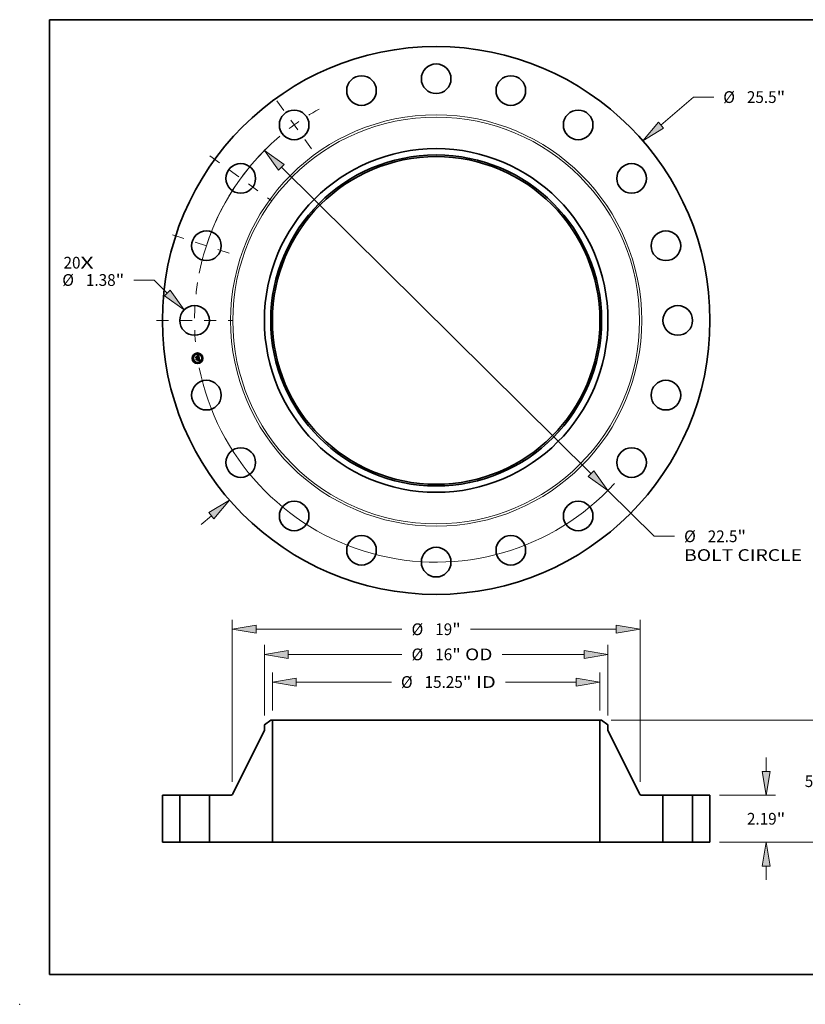
# Model space of a CAD drawing. Extents: x 0 to 10.8, y 0 to 8.2.
# Drawn here: x 0 to 6.6, y 0 to 8.2 of the extents above; entities that cross this region are included whole.
import ezdxf
from ezdxf.enums import TextEntityAlignment as Align

# ---------------------------------------------------------------- set-up
doc = ezdxf.new("R2010")
doc.units = 0
doc.header["$MEASUREMENT"] = 0
doc.linetypes.add('DASHDOT', pattern=[18.5, 12, -3, 0.5, -3])
doc.layers.get('0').update_dxf_attribs({"lineweight": 13})
doc.layers.add('1', color=7, linetype='Continuous', lineweight=13)
doc.styles.get("Standard").update_dxf_attribs({"font": 'isocp.shx'})

# ---------------------------------------------------------------- blocks, each defined once
blk = doc.blocks.new('BLOCK7')
at = {"color": 7, "lineweight": 13, "ltscale": 0.03937}
for s, p, p2 in [('20', (-17.352285, 2.416354), (-16.562102, 2.416354)), ('X', (-16.562102, 2.416354), (-15.954452, 2.416354))]:
    blk.add_text(s, height=0.546807, dxfattribs=at).set_placement(p, p2, align=Align.FIT)
blk = doc.blocks.new('BLOCK8')
at = {"color": 7, "lineweight": 13, "ltscale": 0.03937}
for p, q in [((10.467402, 9.086444), (11.977893, 10.397657)), ((11.977893, 10.397657), (12.922338, 10.397657))]:
    blk.add_line(p, q, dxfattribs=at)
at = {"color": 7, "lineweight": 13, "ltscale": 0.015967}
blk.add_line((-10.949714, -9.505125), (-10.467402, -9.086444), dxfattribs=at)
at = {"color": 7, "lineweight": 13, "ltscale": 0.03937}
for points in [[(10.346008, 9.226287), (9.628343, 8.358081), (10.588796, 8.946601)], [(-10.346008, -9.226287), (-9.628343, -8.358081), (-10.588796, -8.946601)]]:
    blk.add_lwpolyline(points, close=True, dxfattribs=at)
for points in [[(10.346008, 9.226287), (9.628343, 8.358081), (10.346008, 9.226287), (10.588796, 8.946601)], [(-10.346008, -9.226287), (-9.628343, -8.358081), (-10.346008, -9.226287), (-10.588796, -8.946601)]]:
    blk.add_solid(points, dxfattribs=at)
for s, p, p2 in [('%%c', (13.366782, 10.124253), (13.91359, 10.124253)), ('25.5', (14.469144, 10.124253), (15.851965, 10.124253)), ('"', (15.851965, 10.124253), (16.252957, 10.124253))]:
    blk.add_text(s, height=0.546807, dxfattribs=at).set_placement(p, p2, align=Align.FIT)
blk = doc.blocks.new('BLOCK9')
at = {"color": 7, "lineweight": 13, "ltscale": 0.03937}
for p, q in [((-13.136157, 1.882994), (-14.080601, 1.882994)), ((-12.524635, 1.272498), (-13.136157, 1.882994))]:
    blk.add_line(p, q, dxfattribs=at)
blk.add_lwpolyline([(-12.655469, 1.141444), (-11.738312, 0.487494), (-12.393801, 1.403551)], close=True, dxfattribs=at)
blk.add_solid([(-12.655469, 1.141444), (-11.738312, 0.487494), (-12.655469, 1.141444), (-12.393801, 1.403551)], dxfattribs=at)
for s, p, p2 in [('%%c', (-17.41122, 1.609591), (-16.864413, 1.609591)), ('1.38', (-16.308858, 1.609591), (-14.926037, 1.609591)), ('"', (-14.926037, 1.609591), (-14.525046, 1.609591))]:
    blk.add_text(s, height=0.546807, dxfattribs=at).set_placement(p, p2, align=Align.FIT)
blk = doc.blocks.new('BLOCK10')
at = {"color": 7, "lineweight": 13, "ltscale": 0.03937}
for p, q in [((-7.207612, 7.130759), (7.207612, -7.130759)), ((7.997474, -7.912199), (10.155189, -10.046907)), ((10.155189, -10.046907), (11.099634, -10.046907))]:
    blk.add_line(p, q, dxfattribs=at)
for points in [[(-7.077372, 7.262402), (-7.997474, 7.912199), (-7.337851, 6.999115)], [(7.077372, -7.262402), (7.997474, -7.912199), (7.337851, -6.999115)]]:
    blk.add_lwpolyline(points, close=True, dxfattribs=at)
for start, end in [(133.079215, 168.732665), (191.267348, 317.535003)]:
    blk.add_arc((0, 0), 11.25, start, end, dxfattribs=at)
for points in [[(-7.077372, 7.262402), (-7.997474, 7.912199), (-7.077372, 7.262402), (-7.337851, 6.999115)], [(7.077372, -7.262402), (7.997474, -7.912199), (7.077372, -7.262402), (7.337851, -6.999115)]]:
    blk.add_solid(points, dxfattribs=at)
for s, p, p2 in [('%%c', (11.544078, -10.320311), (12.090885, -10.320311)), ('22.5', (12.64644, -10.320311), (14.029261, -10.320311)), ('"', (14.029261, -10.320311), (14.430252, -10.320311)), ('BOLT CIRCLE', (11.544078, -11.195202), (17.034269, -11.195202))]:
    blk.add_text(s, height=0.546807, dxfattribs=at).set_placement(p, p2, align=Align.FIT)
blk = doc.blocks.new('BLOCK11')
at = {"color": 7, "linetype": 'DASHDOT', "lineweight": 13, "ltscale": 0.03937}
blk.add_line((-13.02489, 0), (-9.475109, 0), dxfattribs=at)
blk.add_arc((0, 0), 11.25, 170.96055, 189.03945, dxfattribs=at)
blk = doc.blocks.new('BLOCK12')
at = {"color": 7, "linetype": 'DASHDOT', "lineweight": 13, "ltscale": 0.03937}
blk.add_line((-12.280064, 3.990035), (-9.118707, 2.962847), dxfattribs=at)
blk.add_arc((0, 0), 11.25, 153.535385, 170.464624, dxfattribs=at)
blk = doc.blocks.new('BLOCK13')
at = {"color": 7, "linetype": 'DASHDOT', "lineweight": 13, "ltscale": 0.03937}
blk.add_line((-10.544382, 7.660942), (-7.6585, 5.564226), dxfattribs=at)
blk.add_arc((0, 0), 11.25, 134.916344, 153.083664, dxfattribs=at)
blk = doc.blocks.new('BLOCK14')
at = {"color": 7, "linetype": 'DASHDOT', "lineweight": 13, "ltscale": 0.03937}
blk.add_line((-7.425379, 10.220158), (-5.799789, 7.982724), dxfattribs=at)
blk.add_arc((0, 0), 11.25, 118.957402, 133.042591, dxfattribs=at)
blk = doc.blocks.new('BLOCK15')
at = {"color": 7, "lineweight": 13, "ltscale": 0.03937}
for p, q in [((-7.625, 6.127445), (-7.625, 7.89723)), ((7.625, 6.127445), (7.625, 7.89723)), ((-6.513904, 7.459785), (-2.085077, 7.459785)), ((3.22136, 7.459785), (6.513904, 7.459785))]:
    blk.add_line(p, q, dxfattribs=at)
for points in [[(-6.513904, 7.644967), (-7.625, 7.459785), (-6.513904, 7.274603)], [(6.513904, 7.274603), (7.625, 7.459785), (6.513904, 7.644967)]]:
    blk.add_lwpolyline(points, close=True, dxfattribs=at)
for points in [[(-6.513904, 7.644967), (-7.625, 7.459785), (-6.513904, 7.644967), (-6.513904, 7.274603)], [(6.513904, 7.274603), (7.625, 7.459785), (6.513904, 7.274603), (6.513904, 7.644967)]]:
    blk.add_solid(points, dxfattribs=at)
for s, p, p2 in [('%%c', (-1.640633, 7.186381), (-1.093826, 7.186381)), ('15.25', (-0.538271, 7.186381), (1.239641, 7.186381)), ('"', (1.239641, 7.186381), (1.640633, 7.186381)), (' ID', (1.640633, 7.186381), (2.776916, 7.186381))]:
    blk.add_text(s, height=0.546807, dxfattribs=at).set_placement(p, p2, align=Align.FIT)
blk = doc.blocks.new('BLOCK16')
at = {"color": 7, "lineweight": 13, "ltscale": 0.03937}
for p, q in [((-8, 5.900117), (-8, 9.183788)), ((8, 5.900117), (8, 9.183788)), ((-6.888905, 8.746343), (-1.591213, 8.746343)), ((3.066484, 8.746343), (6.888905, 8.746343))]:
    blk.add_line(p, q, dxfattribs=at)
for points in [[(-6.888905, 8.931525), (-8, 8.746343), (-6.888905, 8.56116)], [(6.888905, 8.56116), (8, 8.746343), (6.888905, 8.931525)]]:
    blk.add_lwpolyline(points, close=True, dxfattribs=at)
for points in [[(-6.888905, 8.931525), (-8, 8.746343), (-6.888905, 8.931525), (-6.888905, 8.56116)], [(6.888905, 8.56116), (8, 8.746343), (6.888905, 8.56116), (6.888905, 8.931525)]]:
    blk.add_solid(points, dxfattribs=at)
for s, p, p2 in [('%%c', (-1.146768, 8.472939), (-0.599962, 8.472939)), ('16', (-0.044406, 8.472939), (0.745777, 8.472939)), ('"', (0.745777, 8.472939), (1.146768, 8.472939)), (' OD', (1.146768, 8.472939), (2.62204, 8.472939))]:
    blk.add_text(s, height=0.546807, dxfattribs=at).set_placement(p, p2, align=Align.FIT)
blk = doc.blocks.new('BLOCK17')
at = {"color": 7, "lineweight": 13, "ltscale": 0.03937}
for p, q in [((-9.5, 2.812129), (-9.5, 10.353386)), ((9.5, 2.812129), (9.5, 10.353386)), ((-8.388904, 9.915941), (-1.591213, 9.915941)), ((1.591213, 9.915941), (8.388904, 9.915941))]:
    blk.add_line(p, q, dxfattribs=at)
for points in [[(-8.388904, 10.101124), (-9.5, 9.915941), (-8.388904, 9.730759)], [(8.388904, 9.730759), (9.5, 9.915941), (8.388904, 10.101124)]]:
    blk.add_lwpolyline(points, close=True, dxfattribs=at)
for points in [[(-8.388904, 10.101124), (-9.5, 9.915941), (-8.388904, 10.101124), (-8.388904, 9.730759)], [(8.388904, 9.730759), (9.5, 9.915941), (8.388904, 9.730759), (8.388904, 10.101124)]]:
    blk.add_solid(points, dxfattribs=at)
for s, p, p2 in [('%%c', (-1.146768, 9.642538), (-0.599962, 9.642538)), ('19', (-0.044406, 9.642538), (0.745777, 9.642538)), ('"', (0.745777, 9.642538), (1.146768, 9.642538))]:
    blk.add_text(s, height=0.546807, dxfattribs=at).set_placement(p, p2, align=Align.FIT)
blk = doc.blocks.new('BLOCK18')
at = {"color": 7, "lineweight": 13, "ltscale": 0.015967}
for p, q in [((15.363557, 3.301095), (15.363557, 3.939781)), ((15.363557, -1.749781), (15.363557, -1.111096))]:
    blk.add_line(p, q, dxfattribs=at)
at = {"color": 7, "lineweight": 13, "ltscale": 0.03937}
for p, q in [((13.187446, 2.19), (15.801001, 2.19)), ((13.187446, 0), (15.801001, 0))]:
    blk.add_line(p, q, dxfattribs=at)
for points in [[(15.178374, 3.301095), (15.363557, 2.19), (15.548738, 3.301095)], [(15.548738, -1.111096), (15.363557, 0), (15.178374, -1.111096)]]:
    blk.add_lwpolyline(points, close=True, dxfattribs=at)
for points in [[(15.178374, 3.301095), (15.363557, 2.19), (15.178374, 3.301095), (15.548738, 3.301095)], [(15.548738, -1.111096), (15.363557, 0), (15.548738, -1.111096), (15.178374, -1.111096)]]:
    blk.add_solid(points, dxfattribs=at)
for s, p, p2 in [('2.19', (14.471649, 0.821597), (15.854471, 0.821597)), ('"', (15.854471, 0.821597), (16.255462, 0.821597))]:
    blk.add_text(s, height=0.546807, dxfattribs=at).set_placement(p, p2, align=Align.FIT)
blk = doc.blocks.new('BLOCK19')
at = {"color": 7, "lineweight": 13, "ltscale": 0.03937}
for p, q in [((8.141186, 5.69), (18.492963, 5.69)), ((18.055517, 3.562848), (18.055517, 4.578905)), ((18.055517, 1.111096), (18.055517, 2.127152)), ((13.187446, 0), (18.492963, 0))]:
    blk.add_line(p, q, dxfattribs=at)
for points in [[(18.2407, 4.578905), (18.055517, 5.69), (17.870336, 4.578905)], [(17.870336, 1.111096), (18.055517, 0), (18.2407, 1.111096)]]:
    blk.add_lwpolyline(points, close=True, dxfattribs=at)
for points in [[(18.2407, 4.578905), (18.055517, 5.69), (18.2407, 4.578905), (17.870336, 4.578905)], [(17.870336, 1.111096), (18.055517, 0), (17.870336, 1.111096), (18.2407, 1.111096)]]:
    blk.add_solid(points, dxfattribs=at)
for s, p, p2 in [('5.69', (17.163611, 2.571597), (18.546432, 2.571597)), ('"', (18.546432, 2.571597), (18.947423, 2.571597))]:
    blk.add_text(s, height=0.546807, dxfattribs=at).set_placement(p, p2, align=Align.FIT)
blk = doc.blocks.new('BLOCK20')
at = {"color": 7, "lineweight": 5, "ltscale": 0.03937}
for p, q in [((-12.75, 0), (-12.75, 2.19)), ((-12.75, 2.19), (-11.94, 2.19)), ((-11.94, 2.19), (-11.94, 0)), ((-11.94, 0), (-12.75, 0))]:
    blk.add_line(p, q, dxfattribs=at)
blk = doc.blocks.new('BLOCK21')
at = {"color": 7, "lineweight": 5, "ltscale": 0.009336}
blk.add_line((-8, 5.462672), (-7.70374, 5.69), dxfattribs=at)
at = {"color": 7, "lineweight": 5, "ltscale": 0.001969}
blk.add_line((-7.70374, 5.69), (-7.625, 5.69), dxfattribs=at)
at = {"color": 7, "lineweight": 5, "ltscale": 0.03937}
for p, q in [((-7.625, 5.69), (-7.625, 0)), ((-9.466976, 2.256852), (-8, 5.226451)), ((-10.56, 0), (-10.56, 2.19)), ((-10.56, 2.19), (-9.574564, 2.19)), ((-9.25, 0), (-10.56, 0)), ((-7.625, 0), (-9.25, 0))]:
    blk.add_line(p, q, dxfattribs=at)
at = {"color": 7, "lineweight": 5, "ltscale": 0.005906}
blk.add_line((-8, 5.226451), (-8, 5.462672), dxfattribs=at)
at = {"color": 7, "lineweight": 5, "ltscale": 0.000176}
for p, q in [((-9.574564, 2.19), (-9.567545, 2.190205)), ((-9.567545, 2.190205), (-9.56055, 2.190821)), ((-9.56055, 2.190821), (-9.553604, 2.191845)), ((-9.553604, 2.191845), (-9.546728, 2.193273)), ((-9.546728, 2.193273), (-9.539948, 2.195101)), ((-9.539948, 2.195101), (-9.533287, 2.197323)), ((-9.533287, 2.197323), (-9.526767, 2.19993)), ((-9.526767, 2.19993), (-9.52041, 2.202914)), ((-9.52041, 2.202914), (-9.514239, 2.206265)), ((-9.514239, 2.206265), (-9.508275, 2.209971)), ((-9.508275, 2.209971), (-9.502538, 2.214019)), ((-9.502538, 2.214019), (-9.497047, 2.218396)), ((-9.497047, 2.218396), (-9.491822, 2.223087)), ((-9.491822, 2.223087), (-9.486881, 2.228076)), ((-9.486881, 2.228076), (-9.482239, 2.233345)), ((-9.482239, 2.233345), (-9.477913, 2.238876)), ((-9.477913, 2.238876), (-9.473918, 2.244651)), ((-9.473918, 2.244651), (-9.470268, 2.25065)), ((-9.470268, 2.25065), (-9.466976, 2.256852))]:
    blk.add_line(p, q, dxfattribs=at)
blk = doc.blocks.new('BLOCK22')
at = {"color": 7, "lineweight": 5, "ltscale": 0.03937}
for p, q in [((7.625, 0), (7.625, 5.69)), ((8, 5.226451), (9.466976, 2.256852)), ((9.574564, 2.19), (10.56, 2.19)), ((10.56, 2.19), (10.56, 0)), ((9.25, 0), (7.625, 0)), ((10.56, 0), (9.25, 0))]:
    blk.add_line(p, q, dxfattribs=at)
at = {"color": 7, "lineweight": 5, "ltscale": 0.001969}
blk.add_line((7.625, 5.69), (7.70374, 5.69), dxfattribs=at)
at = {"color": 7, "lineweight": 5, "ltscale": 0.009336}
blk.add_line((7.70374, 5.69), (8, 5.462672), dxfattribs=at)
at = {"color": 7, "lineweight": 5, "ltscale": 0.005906}
blk.add_line((8, 5.462672), (8, 5.226451), dxfattribs=at)
at = {"color": 7, "lineweight": 5, "ltscale": 0.000176}
for p, q in [((9.466976, 2.256852), (9.470268, 2.25065)), ((9.470268, 2.25065), (9.473918, 2.244651)), ((9.473918, 2.244651), (9.477913, 2.238876)), ((9.477913, 2.238876), (9.482239, 2.233345)), ((9.482239, 2.233345), (9.486881, 2.228076)), ((9.486881, 2.228076), (9.491822, 2.223087)), ((9.491822, 2.223087), (9.497047, 2.218396)), ((9.497047, 2.218396), (9.502538, 2.214019)), ((9.502538, 2.214019), (9.508275, 2.209971)), ((9.508275, 2.209971), (9.514239, 2.206265)), ((9.514239, 2.206265), (9.52041, 2.202914)), ((9.52041, 2.202914), (9.526767, 2.19993)), ((9.526767, 2.19993), (9.533287, 2.197323)), ((9.533287, 2.197323), (9.539948, 2.195101)), ((9.539948, 2.195101), (9.546728, 2.193273)), ((9.546728, 2.193273), (9.553604, 2.191845)), ((9.553604, 2.191845), (9.56055, 2.190821)), ((9.56055, 2.190821), (9.567545, 2.190205)), ((9.567545, 2.190205), (9.574564, 2.19))]:
    blk.add_line(p, q, dxfattribs=at)
blk = doc.blocks.new('BLOCK23')
at = {"color": 7, "lineweight": 5, "ltscale": 0.03937}
for p, q in [((11.94, 2.19), (12.75, 2.19)), ((11.94, 0), (11.94, 2.19)), ((12.75, 2.19), (12.75, 0)), ((12.75, 0), (11.94, 0))]:
    blk.add_line(p, q, dxfattribs=at)

msp = doc.modelspace()

# ---------------------------------------------------------------- linework, layer by layer
at = {"color": 7, "lineweight": 35, "ltscale": 1.7e-05}
for p, q in [((1.475318, 5.425962), (1.475767, 5.426487)), ((1.494581, 5.434394), (1.495058, 5.434885)), ((1.497205, 5.436126), (1.497765, 5.436486)), ((1.497765, 5.436486), (1.498335, 5.436866)), ((1.499828, 5.41491), (1.499155, 5.415093)), ((1.499446, 5.415612), (1.500116, 5.415434)), ((1.502116, 5.394383), (1.502759, 5.394187)), ((1.50301, 5.393498), (1.502375, 5.393731)), ((1.502759, 5.394187), (1.503407, 5.39395))]:
    msp.add_line(p, q, dxfattribs=at)
at = {"color": 7, "lineweight": 35, "ltscale": 0.000249}
msp.add_line((1.476874, 5.416136), (1.475318, 5.425962), dxfattribs=at)
at = {"color": 7, "lineweight": 35, "ltscale": 0.000233}
msp.add_line((1.475767, 5.426487), (1.477226, 5.417276), dxfattribs=at)
at = {"color": 7, "lineweight": 35, "ltscale": 0.000222}
msp.add_line((1.478083, 5.418713), (1.476691, 5.4275), dxfattribs=at)
at = {"color": 7, "lineweight": 35, "ltscale": 8.9e-05}
for p, q in [((1.476691, 5.4275), (1.479367, 5.425165)), ((1.48334, 5.403441), (1.48123, 5.400584))]:
    msp.add_line(p, q, dxfattribs=at)
at = {"color": 7, "lineweight": 35, "ltscale": 0.00012}
msp.add_line((1.480005, 5.419766), (1.476874, 5.416136), dxfattribs=at)
at = {"color": 7, "lineweight": 35, "ltscale": 9.9e-05}
msp.add_line((1.477226, 5.417276), (1.47976, 5.420319), dxfattribs=at)
at = {"color": 7, "lineweight": 35, "ltscale": 1.8e-05}
for p, q in [((1.478029, 5.408849), (1.478472, 5.409411)), ((1.498335, 5.436866), (1.498914, 5.437267)), ((1.498726, 5.415785), (1.499446, 5.415612)), ((1.498914, 5.437267), (1.499503, 5.437687)), ((1.503662, 5.393225), (1.50301, 5.393498)), ((1.503407, 5.39395), (1.504059, 5.393672)), ((1.503441, 5.401475), (1.50349, 5.400769)), ((1.503739, 5.405943), (1.503646, 5.406657)), ((1.504331, 5.392914), (1.503662, 5.393225)), ((1.504059, 5.393672), (1.504715, 5.393352))]:
    msp.add_line(p, q, dxfattribs=at)
at = {"color": 7, "lineweight": 35, "ltscale": 0.000282}
msp.add_line((1.479792, 5.397715), (1.478029, 5.408849), dxfattribs=at)
at = {"color": 7, "lineweight": 35, "ltscale": 7.8e-05}
msp.add_line((1.47982, 5.421314), (1.478083, 5.418713), dxfattribs=at)
at = {"color": 7, "lineweight": 35, "ltscale": 0.000267}
msp.add_line((1.478472, 5.409411), (1.480141, 5.398874), dxfattribs=at)
at = {"color": 7, "lineweight": 35, "ltscale": 0.000484}
msp.add_line((1.479367, 5.425165), (1.4985, 5.428195), dxfattribs=at)
at = {"color": 7, "lineweight": 35, "ltscale": 0.000239}
msp.add_line((1.48123, 5.400584), (1.479735, 5.410025), dxfattribs=at)
at = {"color": 7, "lineweight": 35, "ltscale": 0.000101}
msp.add_line((1.479735, 5.410025), (1.482731, 5.407287), dxfattribs=at)
at = {"color": 7, "lineweight": 35, "ltscale": 0.000507}
msp.add_line((1.47976, 5.420319), (1.499797, 5.423492), dxfattribs=at)
at = {"color": 7, "lineweight": 35, "ltscale": 0.000136}
msp.add_line((1.483448, 5.401763), (1.479792, 5.397715), dxfattribs=at)
at = {"color": 7, "lineweight": 35, "ltscale": 0.000528}
msp.add_line((1.5007, 5.424384), (1.47982, 5.421314), dxfattribs=at)
at = {"color": 7, "lineweight": 35, "ltscale": 0.000489}
msp.add_line((1.499345, 5.42281), (1.480005, 5.419766), dxfattribs=at)
at = {"color": 7, "lineweight": 35, "ltscale": 0.000112}
msp.add_line((1.480141, 5.398874), (1.483141, 5.402207), dxfattribs=at)
at = {"color": 7, "lineweight": 35, "ltscale": 0.000209}
msp.add_line((1.482731, 5.407287), (1.490999, 5.408597), dxfattribs=at)
at = {"color": 7, "lineweight": 35, "ltscale": 0.000227}
msp.add_line((1.483141, 5.402207), (1.492121, 5.40363), dxfattribs=at)
at = {"color": 7, "lineweight": 35, "ltscale": 0.000245}
msp.add_line((1.493031, 5.404976), (1.48334, 5.403441), dxfattribs=at)
at = {"color": 7, "lineweight": 35, "ltscale": 0.000208}
msp.add_line((1.491678, 5.403067), (1.483448, 5.401763), dxfattribs=at)
at = {"color": 7, "lineweight": 35, "ltscale": 1.4e-05}
for p, q in [((1.489473, 5.411016), (1.489819, 5.411445)), ((1.493681, 5.410142), (1.493879, 5.409635)), ((1.493879, 5.409635), (1.494038, 5.409078)), ((1.496435, 5.432607), (1.495898, 5.432753)), ((1.500575, 5.394197), (1.500009, 5.394274)), ((1.501578, 5.414333), (1.50104, 5.41453)), ((1.501115, 5.395632), (1.501579, 5.395965)), ((1.501311, 5.415059), (1.501835, 5.414863)), ((1.502774, 5.405317), (1.502882, 5.404762)), ((1.503115, 5.414241), (1.502922, 5.413718)), ((1.503438, 5.399514), (1.503337, 5.398965)), ((1.504291, 5.402409), (1.504208, 5.402982)), ((1.504353, 5.401868), (1.504291, 5.402409))]:
    msp.add_line(p, q, dxfattribs=at)
at = {"color": 7, "lineweight": 35, "ltscale": 8e-06}
for p, q in [((1.489721, 5.410823), (1.489473, 5.411016)), ((1.489948, 5.410619), (1.489721, 5.410823)), ((1.489819, 5.411445), (1.490089, 5.411252)), ((1.490089, 5.411252), (1.490337, 5.41104)), ((1.490337, 5.41104), (1.490563, 5.41081)), ((1.490563, 5.41081), (1.490766, 5.410561)), ((1.490766, 5.410561), (1.490947, 5.410293)), ((1.490947, 5.410293), (1.491106, 5.410008)), ((1.491106, 5.410008), (1.491243, 5.409703)), ((1.495598, 5.4328), (1.495276, 5.432829)), ((1.495898, 5.432753), (1.495598, 5.4328)), ((1.496073, 5.433219), (1.496393, 5.433143)), ((1.496393, 5.433143), (1.496687, 5.433047)), ((1.497365, 5.434177), (1.497041, 5.43428)), ((1.497663, 5.43405), (1.497365, 5.434177)), ((1.497937, 5.433899), (1.497663, 5.43405)), ((1.497956, 5.430945), (1.49784, 5.431227)), ((1.498186, 5.433724), (1.497937, 5.433899)), ((1.498061, 5.430638), (1.497956, 5.430945)), ((1.49798, 5.432035), (1.498139, 5.431776)), ((1.498139, 5.431776), (1.498284, 5.43149)), ((1.498415, 5.433521), (1.498186, 5.433724)), ((1.498628, 5.433287), (1.498415, 5.433521)), ((1.498825, 5.433023), (1.498628, 5.433287)), ((1.499782, 5.416575), (1.499461, 5.416653)), ((1.499665, 5.41829), (1.499929, 5.418499)), ((1.499939, 5.419294), (1.499766, 5.419006)), ((1.500092, 5.416493), (1.499782, 5.416575)), ((1.499929, 5.418499), (1.500165, 5.418714)), ((1.50006, 5.419603), (1.499939, 5.419294)), ((1.50008, 5.421752), (1.500116, 5.421431)), ((1.500389, 5.416407), (1.500092, 5.416493)), ((1.500116, 5.421431), (1.500142, 5.421131)), ((1.500165, 5.418714), (1.500373, 5.418933)), ((1.501021, 5.420171), (1.501087, 5.420471)), ((1.501087, 5.420471), (1.501132, 5.420789)), ((1.501132, 5.420789), (1.501156, 5.421126)), ((1.503009, 5.400357), (1.502992, 5.400692)), ((1.503016, 5.400046), (1.503009, 5.400357)), ((1.503363, 5.395094), (1.503041, 5.395179)), ((1.503663, 5.395011), (1.503363, 5.395094)), ((1.503942, 5.415121), (1.503645, 5.415222)), ((1.503799, 5.39812), (1.503969, 5.398402)), ((1.503969, 5.398402), (1.504102, 5.398677)), ((1.504102, 5.398677), (1.504206, 5.398966)), ((1.504206, 5.398966), (1.504289, 5.399285)), ((1.506095, 5.394054), (1.505813, 5.394191)), ((1.506394, 5.393906), (1.506095, 5.394054))]:
    msp.add_line(p, q, dxfattribs=at)
at = {"color": 7, "lineweight": 35, "ltscale": 7e-06}
for p, q in [((1.490153, 5.410404), (1.489948, 5.410619)), ((1.490337, 5.410178), (1.490153, 5.410404)), ((1.490501, 5.409942), (1.490337, 5.410178)), ((1.490643, 5.409695), (1.490501, 5.409942)), ((1.490764, 5.409436), (1.490643, 5.409695)), ((1.490863, 5.409167), (1.490764, 5.409436)), ((1.490942, 5.408887), (1.490863, 5.409167)), ((1.490999, 5.408597), (1.490942, 5.408887)), ((1.492402, 5.409112), (1.492369, 5.409405)), ((1.492422, 5.408822), (1.492402, 5.409112)), ((1.496687, 5.433047), (1.496957, 5.432933)), ((1.496957, 5.432933), (1.497201, 5.432799)), ((1.497711, 5.431484), (1.497571, 5.431715)), ((1.497621, 5.43247), (1.497807, 5.432267)), ((1.49784, 5.431227), (1.497711, 5.431484)), ((1.497807, 5.432267), (1.49798, 5.432035)), ((1.499415, 5.422531), (1.499345, 5.42281)), ((1.499474, 5.422258), (1.499415, 5.422531)), ((1.499522, 5.42199), (1.499474, 5.422258)), ((1.500142, 5.421131), (1.500158, 5.420851)), ((1.500373, 5.418933), (1.500552, 5.419158)), ((1.500675, 5.416317), (1.500389, 5.416407)), ((1.500552, 5.419158), (1.500703, 5.419388)), ((1.500948, 5.416224), (1.500675, 5.416317)), ((1.500703, 5.419388), (1.50083, 5.41963)), ((1.50083, 5.41963), (1.500936, 5.419891)), ((1.500936, 5.419891), (1.501021, 5.420171)), ((1.503013, 5.399757), (1.503016, 5.400046)), ((1.50394, 5.39493), (1.503663, 5.395011)), ((1.505546, 5.394316), (1.505294, 5.394429)), ((1.505813, 5.394191), (1.505546, 5.394316))]:
    msp.add_line(p, q, dxfattribs=at)
at = {"color": 7, "lineweight": 35, "ltscale": 0.00021}
for p, q in [((1.498655, 5.396603), (1.490348, 5.395287)), ((1.490557, 5.395833), (1.498864, 5.397148))]:
    msp.add_line(p, q, dxfattribs=at)
at = {"color": 7, "lineweight": 35, "ltscale": 1.5e-05}
for p, q in [((1.490348, 5.395287), (1.490557, 5.395833)), ((1.495058, 5.434885), (1.49558, 5.435165)), ((1.49558, 5.435165), (1.496112, 5.435466)), ((1.498864, 5.397148), (1.498655, 5.396603)), ((1.50104, 5.41453), (1.500457, 5.414722)), ((1.501158, 5.394081), (1.500575, 5.394197)), ((1.500738, 5.415249), (1.501311, 5.415059)), ((1.501758, 5.393926), (1.501158, 5.394081)), ((1.503489, 5.400115), (1.503438, 5.399514))]:
    msp.add_line(p, q, dxfattribs=at)
at = {"color": 7, "lineweight": 35, "ltscale": 9e-06}
for p, q in [((1.490418, 5.412269), (1.490704, 5.412453)), ((1.49103, 5.41181), (1.490737, 5.412047)), ((1.491294, 5.41156), (1.49103, 5.41181)), ((1.491243, 5.409703), (1.491357, 5.40938)), ((1.491531, 5.411295), (1.491294, 5.41156)), ((1.491357, 5.40938), (1.491449, 5.409039)), ((1.491449, 5.409039), (1.491519, 5.408679)), ((1.49174, 5.411015), (1.491531, 5.411295)), ((1.491921, 5.410722), (1.49174, 5.411015)), ((1.492075, 5.410414), (1.491921, 5.410722)), ((1.492201, 5.410092), (1.492075, 5.410414)), ((1.492299, 5.409756), (1.492201, 5.410092)), ((1.492369, 5.409405), (1.492299, 5.409756)), ((1.494933, 5.432841), (1.494568, 5.432836)), ((1.495276, 5.432829), (1.494933, 5.432841)), ((1.49536, 5.433314), (1.495729, 5.433276)), ((1.495729, 5.433276), (1.496073, 5.433219)), ((1.496693, 5.434359), (1.496321, 5.434415)), ((1.497041, 5.43428), (1.496693, 5.434359)), ((1.498424, 5.416865), (1.498055, 5.416927)), ((1.498154, 5.430305), (1.498061, 5.430638)), ((1.498234, 5.429947), (1.498154, 5.430305)), ((1.498284, 5.43149), (1.498415, 5.431175)), ((1.498415, 5.431175), (1.498533, 5.430833)), ((1.498782, 5.416798), (1.498424, 5.416865)), ((1.499127, 5.416728), (1.498782, 5.416798)), ((1.499006, 5.432728), (1.498825, 5.433023)), ((1.499172, 5.432402), (1.499006, 5.432728)), ((1.499051, 5.417887), (1.499372, 5.418086)), ((1.499109, 5.418377), (1.499244, 5.418707)), ((1.499461, 5.416653), (1.499127, 5.416728)), ((1.499244, 5.418707), (1.499358, 5.419044)), ((1.499542, 5.418738), (1.499266, 5.418492)), ((1.499358, 5.419044), (1.499452, 5.419388)), ((1.499372, 5.418086), (1.499665, 5.41829)), ((1.499452, 5.419388), (1.499524, 5.419739)), ((1.499524, 5.419739), (1.499576, 5.420097)), ((1.499766, 5.419006), (1.499542, 5.418738)), ((1.499576, 5.420097), (1.499607, 5.420461)), ((1.499617, 5.420833), (1.499606, 5.421212)), ((1.499607, 5.420461), (1.499617, 5.420833)), ((1.499814, 5.429949), (1.499762, 5.430307)), ((1.499858, 5.429581), (1.499814, 5.429949)), ((1.499894, 5.429204), (1.499858, 5.429581)), ((1.499981, 5.422457), (1.500035, 5.422094)), ((1.500035, 5.422094), (1.50008, 5.421752)), ((1.500131, 5.419941), (1.50006, 5.419603)), ((1.500783, 5.424043), (1.5007, 5.424384)), ((1.500859, 5.4237), (1.500783, 5.424043)), ((1.500929, 5.423356), (1.500859, 5.4237)), ((1.500993, 5.423012), (1.500929, 5.423356)), ((1.501051, 5.422666), (1.500993, 5.423012)), ((1.501161, 5.421483), (1.501144, 5.421858)), ((1.501156, 5.421126), (1.501161, 5.421483)), ((1.502696, 5.395266), (1.502328, 5.395355)), ((1.502753, 5.402712), (1.502694, 5.403058)), ((1.503041, 5.395179), (1.502696, 5.395266)), ((1.502992, 5.400692), (1.502964, 5.40105)), ((1.503592, 5.397831), (1.503799, 5.39812)), ((1.504289, 5.399285), (1.504352, 5.399637)), ((1.506708, 5.393746), (1.506394, 5.393906)), ((1.507038, 5.393575), (1.506708, 5.393746))]:
    msp.add_line(p, q, dxfattribs=at)
at = {"color": 7, "lineweight": 35, "ltscale": 1e-05}
for p, q in [((1.490737, 5.412047), (1.490418, 5.412269)), ((1.494568, 5.432836), (1.494181, 5.432813)), ((1.494546, 5.433333), (1.494965, 5.433333)), ((1.494965, 5.433333), (1.49536, 5.433314)), ((1.496321, 5.434415), (1.495923, 5.434446)), ((1.497673, 5.416986), (1.497916, 5.41732)), ((1.498055, 5.416927), (1.497673, 5.416986)), ((1.498303, 5.429563), (1.498234, 5.429947)), ((1.498533, 5.430833), (1.498637, 5.430464)), ((1.498637, 5.430464), (1.498727, 5.430067)), ((1.498701, 5.417693), (1.499051, 5.417887)), ((1.499321, 5.432044), (1.499172, 5.432402)), ((1.499455, 5.431656), (1.499321, 5.432044)), ((1.499575, 5.421598), (1.499522, 5.42199)), ((1.499606, 5.421212), (1.499575, 5.421598)), ((1.499922, 5.428818), (1.499894, 5.429204)), ((1.499942, 5.428424), (1.499922, 5.428818)), ((1.500164, 5.420355), (1.500131, 5.419941)), ((1.501108, 5.422253), (1.501051, 5.422666)), ((1.501144, 5.421858), (1.501108, 5.422253)), ((1.501524, 5.395539), (1.501115, 5.395632)), ((1.502328, 5.395355), (1.501937, 5.395446)), ((1.502623, 5.403435), (1.502538, 5.403844)), ((1.502694, 5.403058), (1.502623, 5.403435)), ((1.502927, 5.401431), (1.502879, 5.401835)), ((1.502964, 5.40105), (1.502927, 5.401431)), ((1.503069, 5.397235), (1.503349, 5.397537)), ((1.503349, 5.397537), (1.503592, 5.397831)), ((1.504352, 5.399637), (1.504394, 5.40002)), ((1.504394, 5.40002), (1.504415, 5.400435)), ((1.507383, 5.393392), (1.507038, 5.393575))]:
    msp.add_line(p, q, dxfattribs=at)
at = {"color": 7, "lineweight": 35, "ltscale": 1.3e-05}
for p, q in [((1.490704, 5.412453), (1.491212, 5.412334)), ((1.493445, 5.410602), (1.493681, 5.410142)), ((1.494181, 5.432813), (1.494102, 5.433313)), ((1.496865, 5.415617), (1.496959, 5.416144)), ((1.497201, 5.432799), (1.497621, 5.43247)), ((1.502071, 5.414132), (1.501578, 5.414333)), ((1.501579, 5.395965), (1.502007, 5.396293)), ((1.501835, 5.414863), (1.50231, 5.414662)), ((1.502007, 5.396293), (1.502398, 5.396613)), ((1.50208, 5.397007), (1.502357, 5.397444)), ((1.502976, 5.399248), (1.503013, 5.399757)), ((1.502979, 5.404283), (1.503074, 5.40379)), ((1.503074, 5.40379), (1.503166, 5.403284)), ((1.503166, 5.403284), (1.503255, 5.402765)), ((1.503337, 5.398965), (1.503185, 5.398469)), ((1.503255, 5.402765), (1.503341, 5.402233)), ((1.504425, 5.394775), (1.50394, 5.39493)), ((1.504394, 5.401359), (1.504353, 5.401868))]:
    msp.add_line(p, q, dxfattribs=at)
at = {"color": 7, "lineweight": 35, "ltscale": 0.000115}
msp.add_line((1.491048, 5.396837), (1.493729, 5.400573), dxfattribs=at)
at = {"color": 7, "lineweight": 35, "ltscale": 0.000204}
msp.add_line((1.499106, 5.398113), (1.491048, 5.396837), dxfattribs=at)
at = {"color": 7, "lineweight": 35, "ltscale": 1.2e-05}
for p, q in [((1.491212, 5.412334), (1.491681, 5.412168)), ((1.491681, 5.412168), (1.492112, 5.411952)), ((1.492112, 5.411952), (1.492503, 5.411687)), ((1.492503, 5.411687), (1.492856, 5.411374)), ((1.492856, 5.411374), (1.49317, 5.411012)), ((1.49317, 5.411012), (1.493445, 5.410602)), ((1.495053, 5.434436), (1.494581, 5.434394)), ((1.496885, 5.432391), (1.496435, 5.432607)), ((1.497254, 5.432102), (1.496885, 5.432391)), ((1.497571, 5.431715), (1.497254, 5.432102)), ((1.499676, 5.430788), (1.499574, 5.431238)), ((1.499762, 5.430307), (1.499676, 5.430788)), ((1.500009, 5.394274), (1.500214, 5.394721)), ((1.500158, 5.420851), (1.500164, 5.420355)), ((1.502519, 5.413927), (1.502071, 5.414132)), ((1.50231, 5.414662), (1.502737, 5.414454)), ((1.502441, 5.404283), (1.502331, 5.404754)), ((1.502357, 5.397444), (1.502586, 5.397887)), ((1.502398, 5.396613), (1.502752, 5.396927)), ((1.502586, 5.397887), (1.502765, 5.398335)), ((1.502984, 5.398025), (1.502733, 5.397633)), ((1.502765, 5.398335), (1.502895, 5.398789)), ((1.502882, 5.404762), (1.502979, 5.404283)), ((1.502895, 5.398789), (1.502976, 5.399248)), ((1.503185, 5.398469), (1.502984, 5.398025)), ((1.504415, 5.400881), (1.504394, 5.401359)), ((1.505294, 5.394429), (1.504838, 5.394622)), ((1.506714, 5.392143), (1.506441, 5.391745))]:
    msp.add_line(p, q, dxfattribs=at)
at = {"color": 7, "lineweight": 35, "ltscale": 2.3e-05}
msp.add_line((1.491519, 5.408679), (1.492422, 5.408822), dxfattribs=at)
at = {"color": 7, "lineweight": 35, "ltscale": 0.0001}
msp.add_line((1.492303, 5.399125), (1.491678, 5.403067), dxfattribs=at)
at = {"color": 7, "lineweight": 35, "ltscale": 9.8e-05}
msp.add_line((1.492121, 5.40363), (1.492733, 5.399765), dxfattribs=at)
at = {"color": 7, "lineweight": 35, "ltscale": 1.9e-05}
for p, q in [((1.492733, 5.399765), (1.492303, 5.399125)), ((1.499155, 5.415093), (1.498437, 5.415272)), ((1.499503, 5.437687), (1.5001, 5.438127)), ((1.503341, 5.402233), (1.503441, 5.401475)), ((1.505017, 5.392563), (1.504331, 5.392914)), ((1.504715, 5.393352), (1.505377, 5.39299)), ((1.505377, 5.39299), (1.506043, 5.392587))]:
    msp.add_line(p, q, dxfattribs=at)
at = {"color": 7, "lineweight": 35, "ltscale": 0.000111}
msp.add_line((1.493729, 5.400573), (1.493031, 5.404976), dxfattribs=at)
at = {"color": 7, "lineweight": 35, "ltscale": 0.000205}
msp.add_line((1.494038, 5.409078), (1.502152, 5.410363), dxfattribs=at)
at = {"color": 7, "lineweight": 35, "ltscale": 1.1e-05}
for p, q in [((1.494102, 5.433313), (1.494546, 5.433333)), ((1.4955, 5.434453), (1.495053, 5.434436)), ((1.495923, 5.434446), (1.4955, 5.434453)), ((1.497916, 5.41732), (1.498323, 5.417504)), ((1.498323, 5.417504), (1.498701, 5.417693)), ((1.498727, 5.430067), (1.498803, 5.429643)), ((1.499574, 5.431238), (1.499455, 5.431656)), ((1.501937, 5.395446), (1.501524, 5.395539)), ((1.502431, 5.397294), (1.50208, 5.397007)), ((1.502733, 5.397633), (1.502431, 5.397294)), ((1.502538, 5.403844), (1.502441, 5.404283)), ((1.502922, 5.413718), (1.502519, 5.413927)), ((1.502737, 5.414454), (1.503115, 5.414241)), ((1.502752, 5.396927), (1.503069, 5.397235)), ((1.502821, 5.402262), (1.502753, 5.402712)), ((1.502879, 5.401835), (1.502821, 5.402262)), ((1.504415, 5.400435), (1.504415, 5.400881)), ((1.504838, 5.394622), (1.504425, 5.394775))]:
    msp.add_line(p, q, dxfattribs=at)
at = {"color": 7, "lineweight": 35, "ltscale": 0.000228}
msp.add_line((1.503646, 5.406657), (1.494647, 5.405232), dxfattribs=at)
at = {"color": 7, "lineweight": 35, "ltscale": 3e-05}
msp.add_line((1.494647, 5.405232), (1.494833, 5.404059), dxfattribs=at)
at = {"color": 7, "lineweight": 35, "ltscale": 0.000201}
msp.add_line((1.494833, 5.404059), (1.502774, 5.405317), dxfattribs=at)
at = {"color": 7, "lineweight": 35, "ltscale": 0.000188}
msp.add_line((1.502331, 5.404754), (1.494909, 5.403578), dxfattribs=at)
at = {"color": 7, "lineweight": 35, "ltscale": 7.3e-05}
msp.add_line((1.494909, 5.403578), (1.495369, 5.400675), dxfattribs=at)
at = {"color": 7, "lineweight": 35, "ltscale": 0.000113}
msp.add_line((1.495369, 5.400675), (1.499106, 5.398113), dxfattribs=at)
at = {"color": 7, "lineweight": 35, "ltscale": 1.6e-05}
for p, q in [((1.496112, 5.435466), (1.496654, 5.435786)), ((1.496654, 5.435786), (1.497205, 5.436126)), ((1.500457, 5.414722), (1.499828, 5.41491)), ((1.500116, 5.415434), (1.500738, 5.415249)), ((1.500214, 5.394721), (1.500844, 5.394649)), ((1.500844, 5.394649), (1.501478, 5.394537)), ((1.501478, 5.394537), (1.502116, 5.394383)), ((1.502375, 5.393731), (1.501758, 5.393926)), ((1.50349, 5.400769), (1.503489, 5.400115))]:
    msp.add_line(p, q, dxfattribs=at)
at = {"color": 7, "lineweight": 35, "ltscale": 2.1e-05}
for p, q in [((1.497674, 5.415446), (1.496865, 5.415617)), ((1.506441, 5.391745), (1.505721, 5.392174))]:
    msp.add_line(p, q, dxfattribs=at)
at = {"color": 7, "lineweight": 35, "ltscale": 2.5e-05}
msp.add_line((1.496959, 5.416144), (1.497958, 5.415952), dxfattribs=at)
at = {"color": 7, "lineweight": 35, "ltscale": 2e-05}
for p, q in [((1.498437, 5.415272), (1.497674, 5.415446)), ((1.497958, 5.415952), (1.498726, 5.415785)), ((1.505721, 5.392174), (1.505017, 5.392563)), ((1.506043, 5.392587), (1.506714, 5.392143))]:
    msp.add_line(p, q, dxfattribs=at)
at = {"color": 7, "lineweight": 35, "ltscale": 3.5e-05}
msp.add_line((1.4985, 5.428195), (1.498303, 5.429563), dxfattribs=at)
at = {"color": 7, "lineweight": 35, "ltscale": 2.9e-05}
msp.add_line((1.498803, 5.429643), (1.498966, 5.428486), dxfattribs=at)
at = {"color": 7, "lineweight": 35, "ltscale": 2.4e-05}
msp.add_line((1.498966, 5.428486), (1.499942, 5.428424), dxfattribs=at)
at = {"color": 7, "lineweight": 35, "ltscale": 5e-06}
msp.add_line((1.499266, 5.418492), (1.499109, 5.418377), dxfattribs=at)
at = {"color": 7, "lineweight": 35, "ltscale": 2.6e-05}
msp.add_line((1.499797, 5.423492), (1.499981, 5.422457), dxfattribs=at)
at = {"color": 7, "lineweight": 35, "ltscale": 0.000583}
msp.add_line((1.5001, 5.438127), (1.503942, 5.415121), dxfattribs=at)
at = {"color": 7, "lineweight": 35, "ltscale": 7.2e-05}
msp.add_line((1.503645, 5.415222), (1.500948, 5.416224), dxfattribs=at)
at = {"color": 7, "lineweight": 35, "ltscale": 9.1e-05}
msp.add_line((1.502152, 5.410363), (1.504222, 5.413352), dxfattribs=at)
at = {"color": 7, "lineweight": 35, "ltscale": 4.7e-05}
msp.add_line((1.504016, 5.404075), (1.503739, 5.405943), dxfattribs=at)
at = {"color": 7, "lineweight": 35, "ltscale": 2.8e-05}
msp.add_line((1.504208, 5.402982), (1.504016, 5.404075), dxfattribs=at)
at = {"color": 7, "lineweight": 35, "ltscale": 0.000505}
msp.add_line((1.504222, 5.413352), (1.507383, 5.393392), dxfattribs=at)
at = {"color": 7, "lineweight": 35, "ltscale": 0.00168}
for p, q in [((2.104172, 2.381764), (2.050845, 2.340845)), ((4.877518, 2.381764), (4.930845, 2.340845))]:
    msp.add_line(p, q, dxfattribs=at)
at = {"color": 7, "lineweight": 35, "ltscale": 0.001063}
for p, q in [((2.050845, 2.340845), (2.050845, 2.298325)), ((4.930845, 2.340845), (4.930845, 2.298325))]:
    msp.add_line(p, q, dxfattribs=at)
at = {"color": 7, "lineweight": 35, "ltscale": 0.000354}
for p, q in [((2.118345, 2.381764), (2.104172, 2.381764)), ((4.877518, 2.381764), (4.863345, 2.381764))]:
    msp.add_line(p, q, dxfattribs=at)
at = {"color": 7, "lineweight": 35, "ltscale": 0.03937}
for p, q in [((2.118345, 2.381764), (2.118345, 1.357564)), ((2.118345, 2.381764), (4.148856, 2.381764)), ((4.863345, 2.381764), (4.863345, 1.357564)), ((2.118345, 1.357564), (4.148856, 1.357564))]:
    msp.add_line(p, q, dxfattribs=at)
at = {"color": 7, "lineweight": 35, "ltscale": 0.017862}
for p, q in [((4.148856, 2.381764), (4.863345, 2.381764)), ((4.148856, 1.357564), (4.863345, 1.357564))]:
    msp.add_line(p, q, dxfattribs=at)
at = {"color": 7, "lineweight": 35, "ltscale": 0.014905}
for p, q in [((2.050845, 2.298325), (1.786789, 1.763797)), ((4.930845, 2.298325), (5.1949, 1.763797))]:
    msp.add_line(p, q, dxfattribs=at)
at = {"color": 7, "lineweight": 35, "ltscale": 0.009855}
for p, q in [((1.195845, 1.751764), (1.195845, 1.357564)), ((1.341645, 1.751764), (1.341645, 1.357564)), ((1.590045, 1.751764), (1.590045, 1.357564)), ((5.391645, 1.751764), (5.391645, 1.357564)), ((5.640045, 1.751764), (5.640045, 1.357564)), ((5.785845, 1.751764), (5.785845, 1.357564))]:
    msp.add_line(p, q, dxfattribs=at)
at = {"color": 7, "lineweight": 35, "ltscale": 0.003645}
for p, q in [((1.341645, 1.751764), (1.195845, 1.751764)), ((5.785845, 1.751764), (5.640045, 1.751764)), ((1.341645, 1.357564), (1.195845, 1.357564)), ((5.785845, 1.357564), (5.640045, 1.357564))]:
    msp.add_line(p, q, dxfattribs=at)
at = {"color": 7, "lineweight": 35, "ltscale": 0.00038}
for p, q in [((1.341645, 1.751764), (1.356849, 1.751764)), ((5.391645, 1.751764), (5.406849, 1.751764)), ((1.341645, 1.357564), (1.356849, 1.357564)), ((5.391645, 1.357564), (5.406849, 1.357564))]:
    msp.add_line(p, q, dxfattribs=at)
at = {"color": 7, "lineweight": 35, "ltscale": 0.00583}
for p, q in [((1.356849, 1.751764), (1.590045, 1.751764)), ((5.406849, 1.751764), (5.640045, 1.751764)), ((1.356849, 1.357564), (1.590045, 1.357564)), ((5.406849, 1.357564), (5.640045, 1.357564))]:
    msp.add_line(p, q, dxfattribs=at)
at = {"color": 7, "lineweight": 35, "ltscale": 0.004434}
for p, q in [((1.767423, 1.751764), (1.590045, 1.751764)), ((5.391645, 1.751764), (5.214266, 1.751764))]:
    msp.add_line(p, q, dxfattribs=at)
at = {"color": 7, "lineweight": 35, "ltscale": 0.005895}
for p, q in [((1.825845, 1.357564), (1.590045, 1.357564)), ((5.391645, 1.357564), (5.155845, 1.357564))]:
    msp.add_line(p, q, dxfattribs=at)
at = {"color": 7, "lineweight": 35, "ltscale": 0.007313}
for p, q in [((2.118345, 1.357564), (1.825845, 1.357564)), ((5.155845, 1.357564), (4.863345, 1.357564))]:
    msp.add_line(p, q, dxfattribs=at)
at = {"color": 7, "lineweight": 35, "ltscale": 0.03937}
for points in [[(1.767423, 1.751764, 0.285379), (1.786789, 1.763797)], [(5.1949, 1.763797, 0.285379), (5.214266, 1.751764)]]:
    msp.add_lwpolyline(points, format="xyb", dxfattribs=at)
for centre, radius in [((3.490845, 5.729829), 2.295), ((3.490845, 7.754829), 0.1242), ((2.865085, 7.655719), 0.1242), ((4.116604, 7.655719), 0.1242), ((2.30058, 7.368089), 0.1242), ((4.68111, 7.368089), 0.1242), ((3.490845, 5.729829), 1.44), ((3.490845, 5.729829), 1.386673), ((3.490845, 5.729829), 1.3725), ((1.852585, 6.920094), 0.1242), ((5.129104, 6.920094), 0.1242), ((1.564955, 6.355589), 0.1242), ((5.416734, 6.355589), 0.1242), ((1.465845, 5.729829), 0.1242), ((5.515845, 5.729829), 0.1242), ((1.490776, 5.413049), 0.04455), ((1.490776, 5.413049), 0.0351), ((1.484546, 5.452384), 0.0027), ((1.514184, 5.445269), 0.0027), ((1.451441, 5.406819), 0.0027), ((1.458557, 5.436458), 0.0027), ((1.467367, 5.38083), 0.0027), ((1.497006, 5.373715), 0.0027), ((1.522995, 5.389641), 0.0027), ((1.530111, 5.419279), 0.0027), ((1.564955, 5.10407), 0.1242), ((5.416734, 5.10407), 0.1242), ((1.852585, 4.539564), 0.1242), ((5.129104, 4.539564), 0.1242), ((2.30058, 4.09157), 0.1242), ((4.68111, 4.09157), 0.1242), ((2.865085, 3.80394), 0.1242), ((4.116604, 3.80394), 0.1242), ((3.490845, 3.704829), 0.1242)]:
    msp.add_circle(centre, radius, dxfattribs=at)
at = {"color": 7, "lineweight": 13, "ltscale": 0.03937}
for radius in [1.723421, 1.704056]:
    msp.add_circle((3.490845, 5.729829), radius, dxfattribs=at)
at = {"color": 7, "lineweight": 5, "ltscale": 0.03937}
msp.add_point((0, 0), dxfattribs=at)
at = {"layer": '1', "color": 7, "lineweight": 35, "ltscale": 0.03937}
for p, q in [((0.25, 0.25), (0.25, 8.25)), ((0.25, 8.25), (10.75, 8.25)), ((0.25, 0.25), (10.75, 0.25))]:
    msp.add_line(p, q, dxfattribs=at)

# ---------------------------------------------------------------- block references
at = {"lineweight": 0, "xscale": 0.18, "yscale": 0.18, "zscale": 0.18}
for name, p in [('BLOCK8', (3.490845, 5.729829)), ('BLOCK14', (3.490845, 5.729829)), ('BLOCK10', (3.490845, 5.729829)), ('BLOCK13', (3.490845, 5.729829)), ('BLOCK12', (3.490845, 5.729829)), ('BLOCK7', (3.490845, 5.729829)), ('BLOCK9', (3.490845, 5.729829)), ('BLOCK11', (3.490845, 5.729829)), ('BLOCK17', (3.490845, 1.357564)), ('BLOCK16', (3.490845, 1.357564)), ('BLOCK15', (3.490845, 1.357564)), ('BLOCK21', (3.490845, 1.357564)), ('BLOCK22', (3.490845, 1.357564)), ('BLOCK19', (3.490845, 1.357564)), ('BLOCK18', (3.490845, 1.357564)), ('BLOCK20', (3.490845, 1.357564)), ('BLOCK23', (3.490845, 1.357564))]:
    msp.add_blockref(name, p, dxfattribs=at)

doc.saveas('drawing.dxf')
